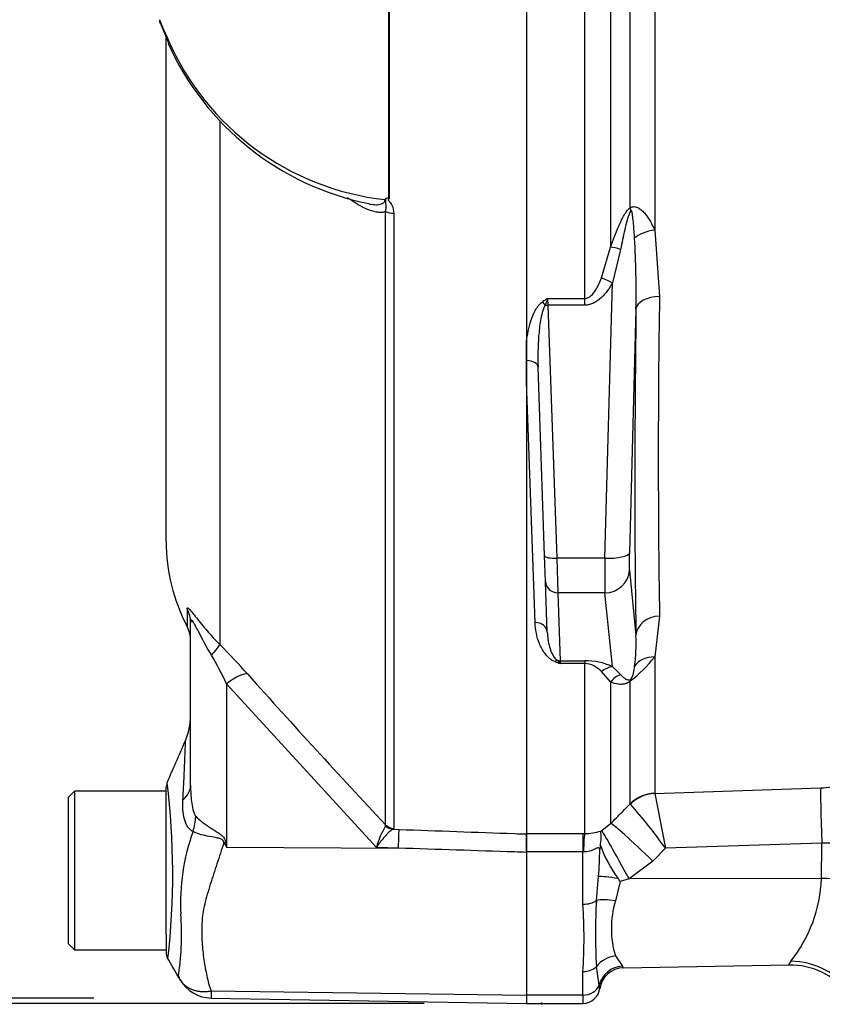
# Paper-space layout 'Sheet1' of a CAD drawing. Units: millimetres. Extents: x 0 to 3564, y 0 to 2520.
# Drawn here: x 2061 to 2126, y 1079 to 1159 of the extents above; entities that cross this region are included whole.
import ezdxf
from ezdxf.enums import TextEntityAlignment as Align
from ezdxf.lldxf.tags import DXFTag

# ---------------------------------------------------------------- set-up
doc = ezdxf.new("R2010")
doc.units = ezdxf.units.MM
doc.header["$LTSCALE"] = 6
for name, color, linetype in [('Default', 7, 'Continuous'), ('tangent', 7, 'Continuous'), ('TSH-1', 7, 'Continuous'), ('visible', 7, 'Continuous')]:
    doc.layers.add(name, color=color, linetype=linetype)
doc.styles.add('SEACAD_Arial', font='arial.ttf')
tags = doc.linetypes.add('HIDDEN2', pattern=[4.7625, 3.175, -1.5875]).pattern_tags.tags
tags[6:7] = [DXFTag(74, 4), DXFTag(75, 0), DXFTag(340, '0'), DXFTag(46, 0.0), DXFTag(50, 0.0), DXFTag(44, 0.0), DXFTag(45, 0.0)]
tags[4:5] = [DXFTag(74, 4), DXFTag(75, 0), DXFTag(340, '0'), DXFTag(46, 0.0), DXFTag(50, 0.0), DXFTag(44, 0.0), DXFTag(45, 0.0)]
doc.dimstyles.new('ISO-InstDr', dxfattribs={"dimtxt": 19.2, "dimasz": 26.88, "dimexe": 9.6, "dimexo": 9.6, "dimgap": 4.8, "dimtad": 1, "dimdec": 0, "dimzin": 0, "dimdsep": 46, "dimtxsty": 'SEACAD_Arial', "dimblk1": '_SE_FILLED', "dimblk2": '_SE_FILLED', "dimsah": 1, "dimcen": 9.6, "dimadec": 0, "dimazin": 0, "dimtfac": 0.5, "dimtofl": 0, "dimtmove": 0, "dimatfit": 3, "dimfxl": 1, "dimtzin": 0, "dimarcsym": 0})

# ---------------------------------------------------------------- blocks, each defined once
blk = doc.blocks.new('SE4')
at = {"layer": 'tangent', "color": 7, "linetype": 'Continuous'}
for p, q in [((2109.139, 1177.061), (2109.139, 1140.542)), ((2110.729, 1143.765), (2110.729, 1176.953)), ((2112.746, 1177.029), (2112.746, 1141.934)), ((2090.977, 1144.563), (2090.977, 1174.431)), ((2091.015, 1174.431), (2091.015, 1144.527)), ((2107.017, 1136.332), (2107.017, 1174.394)), ((2077.153, 1150.846), (2077.153, 1108.008)), ((2090.718, 1093.252), (2090.718, 1143.447)), ((2091.389, 1143.312), (2091.389, 1092.963)), ((2112.746, 1141.934), (2113.142, 1136.494)), ((2108.379, 1138.015), (2109.139, 1140.542)), ((2109.957, 1140.352), (2109.287, 1137.609)), ((2108.676, 1115.066), (2109.287, 1137.609)), ((2103.983, 1136.332), (2107.017, 1136.332)), ((2103.983, 1136.332), (2104.012, 1135.782)), ((2107.017, 1135.782), (2107.017, 1136.332)), ((2107.017, 1135.782), (2104.012, 1135.782)), ((2104.012, 1135.782), (2104.735, 1115.066)), ((2111.214, 1135.465), (2110.673, 1115.51)), ((2102.955, 1109.803), (2102.26, 1129.505)), ((2108.676, 1115.066), (2104.735, 1115.066)), ((2104.735, 1115.066), (2104.809, 1112.238)), ((2110.673, 1114.096), (2111.214, 1108.749)), ((2108.676, 1112.238), (2104.809, 1112.238)), ((2104.809, 1112.238), (2105.003, 1106.687)), ((2109.287, 1106.197), (2108.676, 1112.238)), ((2074.474, 1110.929), (2074.474, 1109.487)), ((2113.142, 1110.342), (2112.746, 1106.993)), ((2105.003, 1106.687), (2107.017, 1106.687)), ((2105.003, 1106.687), (2105.016, 1106.446)), ((2107.017, 1106.687), (2107.017, 1106.446)), ((2112.746, 1106.993), (2112.746, 1095.836)), ((2107.017, 1106.446), (2105.016, 1106.446)), ((2107.017, 1092.542), (2107.017, 1106.446)), ((2109.139, 1104.946), (2108.379, 1105.79)), ((2109.287, 1106.197), (2109.957, 1105.557)), ((2109.139, 1104.946), (2109.139, 1093.349)), ((2110.729, 1094.967), (2110.729, 1104.99)), ((2089.967, 1091.408), (2077.708, 1104.801)), ((2077.708, 1104.801), (2077.708, 1091.436)), ((2112.75, 1095.822), (2126.332, 1096.275)), ((2112.746, 1095.836), (2112.75, 1095.822)), ((2110.753, 1094.945), (2110.729, 1094.967)), ((2090.708, 1093.168), (2090.718, 1093.252)), ((2091.389, 1092.963), (2091.333, 1092.89)), ((2091.333, 1092.89), (2091.821, 1092.872)), ((2108.41, 1092.782), (2109.139, 1093.349)), ((2102.26, 1092.542), (2106.86, 1092.542)), ((2106.86, 1092.542), (2107.017, 1092.542)), ((2106.86, 1092.542), (2106.86, 1091.034)), ((2108.332, 1092.74), (2108.41, 1092.782)), ((2077.624, 1091.856), (2077.708, 1091.436)), ((2077.708, 1091.436), (2091.775, 1091.343)), ((2091.775, 1091.343), (2089.967, 1091.408)), ((2113.62, 1091.332), (2112.587, 1090.28)), ((2126.419, 1091.758), (2113.62, 1091.332)), ((2106.86, 1091.034), (2102.26, 1091.034)), ((2106.86, 1086.753), (2106.86, 1091.034)), ((2106.916, 1091.033), (2106.86, 1091.034)), ((2112.587, 1090.28), (2110.643, 1088.826)), ((2107.974, 1087.05), (2108.152, 1089.015)), ((2110.643, 1088.826), (2109.917, 1088.616)), ((2126.406, 1088.85), (2110.643, 1088.826)), ((2109.917, 1088.616), (2109.532, 1087.025)), ((2109.532, 1082.516), (2110.1, 1081.673)), ((2108.208, 1080.135), (2107.974, 1081.646)), ((2106.86, 1079.316), (2106.86, 1081.242)), ((2076.453, 1079.663), (2102.26, 1079.302)), ((2106.86, 1079.316), (2102.26, 1079.316)), ((2106.86, 1079.316), (2106.86, 1078.64))]:
    blk.add_line(p, q, dxfattribs=at)
for centre, radius, start, end in [((2096.241, 1168.707), 25.864, 201.68164, 205.64559), ((2093.116, 1166.31), 22.025, 203.54255, 263.61335), ((2035.488, 1136.844), 75.739, 358.95712, 3.34093), ((2113.198, 1121.493), 17.467, 121.84112, 123.50264), ((2123.077, 1129.129), 20.407, 159.33134, 160.97524), ((2943.757, 1123.418), 830.719, 179.098106, 180.901894), ((2097.187, 1108.134), 14.04, 352.20826, 2.50832), ((2033.855, 1065.085), 60.968, 41.62145, 44.75051), ((2047.558, 1090.283), 33.463, 25.71135, 30.24803), ((2111.142, 1123.757), 18.363, 249.04465, 250.51227), ((2103.755, 1105.586), 1.526, 34.29945, 47.36293), ((2107.052, 1101.345), 5.342, 65.27171, 90.37698), ((2102.799, 1114.991), 12.764, 308.41317, 321.19853), ((2106.946, 1104.558), 1.89, 40.68197, 87.83574), ((2108.945, 1106.26), 2.153, 329.17153, 359.21694), ((2619.769, 1588.927), 724.975, 221.813575, 223.134529), ((2012.08, 1089.26), 61.218, 353.4589, 6.99014), ((2126.325, 1100.335), 4.06, 270.09176, 283.06984), ((4932.237, 1640.076), 2871.537, 190.925589, 191.016846), ((2081.515, 1068.793), 39.228, 35.07051, 41.81159), ((2097.84, 1089.135), 8.194, 150.50895, 163.89525), ((2090.826, 1086.909), 16.89, 159.95311, 183.24738), ((2209.05, 1173.471), 154.857, 211.83227, 211.98832), ((2072.029, 1091.715), 36.223, 355.72455, 359.25154), ((2127.278, 1024.29), 67.474, 86.08436, 90.72926), ((2114.661, 1089.368), 11.756, 321.7052, 357.47068), ((2070.397, 1083.997), 36.567, 355.67799, 4.32201), ((2154.905, 1084.348), 47.008, 176.70479, 183.29521), ((2116.987, 1084.77), 7.789, 163.17442, 196.82558), ((2050.4, 1084.323), 23.619, 352.12204, 3.9537), ((2109.578, 1081.187), 0.713, 30.87805, 42.98892), ((2126.998, 1079.886), 3.808, 144.76132, 150.01914), ((2105.232, 1079.609), 3.022, 4.37534, 10.01249), ((2079.463, 1079.297), 3.031, 173.07933, 184.22999)]:
    blk.add_arc(centre, radius, start, end, dxfattribs=at)
for centre, major_axis, ratio, start_param, end_param in [((2073.869, 1157.64), (0.903, 0.43), 0.693119, 2.708443, 3.113405), ((2112.143, 1143.102), (-1.208, 1.594), 0.502881, 0.807811, 0.960217), ((2091.425, 1143.774), (-1, 0), 0.462752, 0.785398, 1.535042), ((2112.816, 1140.949), (-1.979, -0.289), 0.492547, 4.675877, 5.687129), ((2110.553, 1139.843), (-1.886, 0.666), 0.151263, -1.196408, -0.670987), ((2109.287, 1137.092), (-1.74, 0.987), 0.227, 4.840402, 5.384438), ((2113.211, 1135.391), (-2, 0.025), 0.551174, 4.754229, 6.238818), ((2103.557, 1135.522), (-0.559, 0.829), 0.335033, 4.800393, 5.173601), ((2104.012, 1136.04), (-0.999, -0.035), 0.258672, 1.332026, 1.561764), ((2116.059, 1187.471), (-3.501, -94.35), 0.037007, -0.985615, -0.582433), ((2102.198, 1130.668), (-0.999, -0.035), 0.586585, 3.141593, 4.630098), ((2108.676, 1115.584), (1.999, -0.054), 0.25873, 4.719408, 6.244864), ((2110.764, 1116.027), (-0.074, -2), 0.037007, -1.307624, -0.260426), ((2104.735, 1115.325), (-0.999, -0.035), 0.258672, 0, 1.561764), ((2108.766, 1116.101), (-0.074, -4), 0.018523, -1.308654, -0.261456), ((2108.676, 1114.17), (1.99, 0.201), 0.965594, 4.614938, 6.140394), ((2104.809, 1113.204), (-0.999, -0.035), 0.965886, 0, 1.53708), ((2072.26, 1109.789), (-2.5, 0), 0.98153, 3.141593, 3.624359), ((2102.955, 1108.993), (-0.999, -0.035), 0.810386, 3.141593, 4.684097), ((2113.211, 1108.675), (-2, -0.038), 0.834325, 4.731415, 6.216005), ((2075.386, 1106.287), (1.77, 1.766), 0.075679, -0.992408, -0.162853), ((2104.574, 1105.765), (0.364, 0.932), 0.496381, 0.293239, 0.666281), ((2105.003, 1107.653), (-0.999, -0.035), 0.965886, 1.321017, 1.53708), ((2112.816, 1105.253), (-1.938, 0.494), 0.861179, 4.963697, 5.974949), ((2109.287, 1104.265), (0.854, 1.808), 0.847175, 0.508801, 1.052837), ((2077.664, 1103.855), (1.867, 1.663), 0.28094, 0.161124, 1.302937), ((2110.553, 1103.717), (0.835, 1.818), 0.931999, 0.778794, 1.304215), ((2112.143, 1103.74), (-1.179, 1.615), 0.522098, 0.246434, 0.39884), ((2069.76, 1096.493), (-5, 0), 0.499545, 2.635149, 3.141593), ((2126.506, 1091.322), (-0.166, 4.997), 0.014601, 0.13312, 1.483009), ((2112.85, 1092.865), (-3, 0), 0.990807, 4.747296, 5.497787), ((2112.855, 1092.851), (2.576, 1.537), 0.988284, 1.07294, 1.817277), ((2070.887, 1092.986), (3.103, 3.92), 0.759677, 5.190842, 5.467118), ((2091.369, 1093.88), (0.507, -0.862), 0.968548, 4.993824, 5.700688), ((2091.425, 1093.952), (-1, 0), 0.989788, 0.785398, 1.535042), ((2091.731, 1090.398), (0.089, 2.498), 0.004338, -1.18238, -0.137312), ((2112.674, 1089.844), (-3.568, 3.503), 0.050084, 4.785964, 6.189632), ((2107.017, 1090.065), (0.016, 2.5), 0.046444, 0.137475, 1.173878), ((2110.73, 1088.39), (-2.349, 4.414), 0.025624, 4.797619, 6.168518), ((2077.397, 1089.966), (4.423, 2.331), 0.320893, 1.352757, 1.383837), ((2109.997, 1088.65), (-1.973, 0.328), 0.083137, 4.854994, 5.935088), ((2126.511, 1088.327), (6, -0.024), 0.087085, 0.458154, 1.588601), ((2106.86, 1087.506), (1.4, 0), 0.537944, 4.712389, 5.633178), ((2109.567, 1086.399), (-1.961, 0.393), 0.304073, 4.790999, 5.718059), ((2109.567, 1080.76), (1.857, 0.743), 0.863942, 1.255632, 2.182693), ((2106.86, 1082.267), (1.4, 0), 0.732155, 4.712389, 5.633178), ((2110.134, 1079.704), (1.61, 1.186), 0.977276, 0.964387, 2.275314), ((2123.993, 1076.31), (5.575, -2.219), 0.956166, 0.983917, 1.952059), ((2106.86, 1080.436), (1.4, 0), 0.8, 4.712389, 6.010648)]:
    blk.add_ellipse(centre, major_axis=major_axis, ratio=ratio, start_param=start_param, end_param=end_param, dxfattribs=at)
for points, knots in [([(2090.718, 1143.447), (2090.606, 1143.403), (2090.488, 1143.382), (2090.242, 1143.368), (2090.113, 1143.378), (2089.722, 1143.441), (2089.454, 1143.529), (2088.918, 1143.761), (2088.652, 1143.904), (2088.123, 1144.223), (2087.859, 1144.401), (2087.597, 1144.589)], [0, 0, 0, 0, 0.125, 0.125, 0.25, 0.25, 0.5, 0.5, 0.75, 0.75, 1, 1, 1, 1]), ([(2089.338, 1144.073), (2089.361, 1144.069), (2089.385, 1144.064), (2089.579, 1144.03), (2089.749, 1144.01), (2089.997, 1144.006), (2090.079, 1144.01), (2090.24, 1144.029), (2090.319, 1144.046), (2090.465, 1144.1), (2090.534, 1144.138), (2090.638, 1144.253), (2090.671, 1144.331), (2090.666, 1144.422)], [0.6075518, 0.6075518, 0.6075518, 0.6075518, 0.625, 0.625, 0.75, 0.75, 0.8125, 0.8125, 0.875, 0.875, 0.9375, 0.9375, 1, 1, 1, 1]), ([(2090.718, 1143.447), (2090.745, 1143.529), (2090.761, 1143.613), (2090.773, 1143.783), (2090.769, 1143.87), (2090.75, 1144.041), (2090.738, 1144.125), (2090.743, 1144.259), (2090.747, 1144.305), (2090.751, 1144.402), (2090.75, 1144.452), (2090.748, 1144.504)], [0, 0, 0, 0, 0.25, 0.25, 0.5, 0.5, 0.75, 0.75, 0.875, 0.875, 1, 1, 1, 1]), ([(2091.015, 1144.527), (2090.978, 1144.482), (2090.913, 1144.435), (2090.964, 1144.332), (2091.014, 1144.293), (2091.127, 1144.158), (2091.191, 1144.062), (2091.342, 1143.757), (2091.389, 1143.534), (2091.389, 1143.312)], [0, 0, 0, 0, 0.125, 0.125, 0.25, 0.25, 0.5, 0.5, 1, 1, 1, 1]), ([(2109.139, 1140.542), (2109.24, 1140.827), (2109.345, 1141.111), (2109.564, 1141.677), (2109.678, 1141.96), (2109.922, 1142.518), (2110.051, 1142.794), (2110.272, 1143.193), (2110.352, 1143.325), (2110.526, 1143.568), (2110.622, 1143.684), (2110.729, 1143.765)], [0, 0, 0, 0, 0.25, 0.25, 0.5, 0.5, 0.75, 0.75, 0.875, 0.875, 1, 1, 1, 1]), ([(2110.729, 1143.765), (2110.838, 1143.826), (2110.957, 1143.854), (2111.19, 1143.843), (2111.303, 1143.806), (2111.512, 1143.696), (2111.611, 1143.623), (2111.795, 1143.458), (2111.88, 1143.367), (2112.119, 1143.077), (2112.26, 1142.862), (2112.519, 1142.412), (2112.638, 1142.175), (2112.746, 1141.934)], [0, 0, 0, 0, 0.125, 0.125, 0.25, 0.25, 0.375, 0.375, 0.5, 0.5, 0.75, 0.75, 1, 1, 1, 1]), ([(2110.794, 1143.518), (2110.753, 1143.466), (2110.722, 1143.403), (2110.665, 1143.277), (2110.64, 1143.212), (2110.569, 1143.016), (2110.528, 1142.883), (2110.415, 1142.485), (2110.35, 1142.219), (2110.166, 1141.419), (2110.059, 1140.885), (2109.957, 1140.352)], [0, 0, 0, 0, 0.0625, 0.0625, 0.125, 0.125, 0.25, 0.25, 0.5, 0.5, 1, 1, 1, 1]), ([(2111.098, 1141.258), (2111.076, 1141.653), (2111.05, 1142.049), (2110.997, 1142.638), (2110.977, 1142.834), (2110.938, 1143.123), (2110.923, 1143.219), (2110.895, 1143.359), (2110.884, 1143.405), (2110.855, 1143.493), (2110.826, 1143.559), (2110.794, 1143.518)], [0, 0, 0, 0, 0.5, 0.5, 0.75, 0.75, 0.875, 0.875, 0.9375, 0.9375, 1, 1, 1, 1]), ([(2107.017, 1136.332), (2107.118, 1136.332), (2107.216, 1136.358), (2107.394, 1136.444), (2107.473, 1136.501), (2107.686, 1136.692), (2107.802, 1136.846), (2108.002, 1137.163), (2108.088, 1137.328), (2108.245, 1137.667), (2108.315, 1137.84), (2108.379, 1138.015)], [0, 0, 0, 0, 0.125, 0.125, 0.25, 0.25, 0.5, 0.5, 0.75, 0.75, 1, 1, 1, 1]), ([(2109.287, 1137.609), (2109.163, 1137.39), (2109.028, 1137.177), (2108.729, 1136.771), (2108.567, 1136.58), (2108.198, 1136.233), (2107.992, 1136.077), (2107.647, 1135.907), (2107.525, 1135.861), (2107.276, 1135.798), (2107.148, 1135.782), (2107.017, 1135.782)], [0, 0, 0, 0, 0.25, 0.25, 0.5, 0.5, 0.75, 0.75, 0.875, 0.875, 1, 1, 1, 1]), ([(2102.26, 1132.814), (2102.292, 1133.097), (2102.336, 1133.38), (2102.452, 1133.946), (2102.523, 1134.228), (2102.706, 1134.792), (2102.816, 1135.07), (2103.033, 1135.472), (2103.115, 1135.603), (2103.307, 1135.848), (2103.418, 1135.966), (2103.557, 1136.058)], [0, 0, 0, 0, 0.25, 0.25, 0.5, 0.5, 0.75, 0.75, 0.875, 0.875, 1, 1, 1, 1]), ([(2103.784, 1135.781), (2103.72, 1135.69), (2103.675, 1135.588), (2103.598, 1135.385), (2103.566, 1135.281), (2103.48, 1134.967), (2103.438, 1134.754), (2103.328, 1134.116), (2103.282, 1133.688), (2103.182, 1132.407), (2103.168, 1131.554), (2103.198, 1130.703)], [0, 0, 0, 0, 0.0625, 0.0625, 0.125, 0.125, 0.25, 0.25, 0.5, 0.5, 1, 1, 1, 1]), ([(2074.474, 1110.929), (2074.474, 1110.979), (2074.486, 1111.008), (2074.527, 1111.009), (2074.545, 1111.002), (2074.589, 1110.971), (2074.616, 1110.948), (2074.71, 1110.853), (2074.794, 1110.754), (2074.992, 1110.506), (2075.11, 1110.356), (2075.491, 1109.872), (2075.793, 1109.496), (2076.438, 1108.754), (2076.786, 1108.377), (2077.153, 1108.008)], [0, 0, 0, 0, 0.125, 0.125, 0.1875, 0.1875, 0.25, 0.25, 0.375, 0.375, 0.5, 0.5, 0.75, 0.75, 1, 1, 1, 1]), ([(2076.465, 1107.14), (2076.078, 1107.792), (2075.712, 1108.475), (2075.292, 1109.28), (2075.211, 1109.436), (2075.051, 1109.728), (2074.974, 1109.859), (2074.853, 1110.012), (2074.812, 1110.025), (2074.767, 1109.955), (2074.76, 1109.88), (2074.76, 1109.789)], [0, 0, 0, 0, 0.5, 0.5, 0.625, 0.625, 0.75, 0.75, 0.875, 0.875, 1, 1, 1, 1]), ([(2104.574, 1106.609), (2104.469, 1106.65), (2104.381, 1106.698), (2104.22, 1106.803), (2104.148, 1106.859), (2103.95, 1107.036), (2103.843, 1107.161), (2103.559, 1107.543), (2103.42, 1107.813), (2103.198, 1108.364), (2103.117, 1108.645), (2103, 1109.217), (2102.966, 1109.507), (2102.955, 1109.803)], [0, 0, 0, 0, 0.0625, 0.0625, 0.125, 0.125, 0.25, 0.25, 0.5, 0.5, 0.75, 0.75, 1, 1, 1, 1]), ([(2103.955, 1109.028), (2103.969, 1108.62), (2104.025, 1108.221), (2104.188, 1107.634), (2104.256, 1107.441), (2104.395, 1107.157), (2104.448, 1107.064), (2104.548, 1106.926), (2104.585, 1106.88), (2104.672, 1106.792), (2104.72, 1106.748), (2104.789, 1106.709)], [0, 0, 0, 0, 0.5, 0.5, 0.75, 0.75, 0.875, 0.875, 0.9375, 0.9375, 1, 1, 1, 1]), ([(2110.729, 1104.99), (2110.621, 1104.911), (2110.526, 1104.864), (2110.352, 1104.796), (2110.274, 1104.777), (2110.052, 1104.74), (2109.921, 1104.742), (2109.555, 1104.784), (2109.342, 1104.856), (2109.139, 1104.946)], [0, 0, 0, 0, 0.125, 0.125, 0.25, 0.25, 0.5, 0.5, 1, 1, 1, 1]), ([(2109.957, 1105.557), (2110.059, 1105.442), (2110.166, 1105.335), (2110.35, 1105.204), (2110.415, 1105.164), (2110.529, 1105.125), (2110.569, 1105.115), (2110.64, 1105.112), (2110.665, 1105.113), (2110.722, 1105.125), (2110.753, 1105.133), (2110.794, 1105.157)], [0, 0, 0, 0, 0.5, 0.5, 0.75, 0.75, 0.875, 0.875, 0.9375, 0.9375, 1, 1, 1, 1]), ([(2074.132, 1095.281), (2074.154, 1095.648), (2074.173, 1096.003), (2074.207, 1096.674), (2074.222, 1096.991), (2074.25, 1097.59), (2074.262, 1097.872), (2074.283, 1098.397), (2074.292, 1098.637), (2074.309, 1099.065), (2074.315, 1099.255), (2074.327, 1099.584), (2074.332, 1099.726), (2074.343, 1100.062), (2074.347, 1100.174), (2074.347, 1100.173), (2074.347, 1100.173), (2074.347, 1100.172)], [0, 0, 0, 0, 0.0625, 0.0625, 0.125, 0.125, 0.1875, 0.1875, 0.25, 0.25, 0.3125, 0.3125, 0.375, 0.375, 0.5, 0.5, 0.5084984, 0.5084984, 0.5084984, 0.5084984]), ([(2074.76, 1096.493), (2074.76, 1096.041), (2074.778, 1095.593), (2074.858, 1094.93), (2074.894, 1094.71), (2074.972, 1094.399), (2075.002, 1094.297), (2075.079, 1094.106), (2075.125, 1094.016), (2075.183, 1093.955)], [0, 0, 0, 0, 0.5, 0.5, 0.75, 0.75, 0.875, 0.875, 1, 1, 1, 1]), ([(2074.96, 1092.698), (2074.875, 1092.738), (2074.796, 1092.792), (2074.65, 1092.926), (2074.583, 1093.006), (2074.465, 1093.183), (2074.413, 1093.281), (2074.322, 1093.492), (2074.283, 1093.607), (2074.187, 1093.962), (2074.15, 1094.213), (2074.115, 1094.734), (2074.116, 1095.004), (2074.132, 1095.281)], [0, 0, 0, 0, 0.125, 0.125, 0.25, 0.25, 0.375, 0.375, 0.5, 0.5, 0.75, 0.75, 1, 1, 1, 1]), ([(2109.139, 1093.349), (2109.45, 1093.666), (2109.762, 1093.983), (2110.074, 1094.3), (2110.292, 1094.522), (2110.511, 1094.745), (2110.729, 1094.967)], [0, 0, 0, 0, 0.587825, 0.587825, 0.587825, 1, 1, 1, 1]), ([(2075.183, 1093.955), (2075.331, 1093.799), (2075.513, 1093.639), (2075.818, 1093.403), (2075.925, 1093.324), (2076.15, 1093.167), (2076.269, 1093.088), (2076.508, 1092.932), (2076.63, 1092.855), (2076.875, 1092.697), (2077.001, 1092.616), (2077.239, 1092.443), (2077.352, 1092.351), (2077.491, 1092.182), (2077.53, 1092.122), (2077.59, 1091.993), (2077.61, 1091.925), (2077.624, 1091.856)], [0, 0, 0, 0, 0.25, 0.25, 0.375, 0.375, 0.5, 0.5, 0.625, 0.625, 0.75, 0.75, 0.875, 0.875, 0.9375, 0.9375, 1, 1, 1, 1]), ([(2091.333, 1092.89), (2091.26, 1092.86), (2091.173, 1092.8), (2090.972, 1092.627), (2090.859, 1092.515), (2090.621, 1092.254), (2090.493, 1092.102), (2090.299, 1091.857), (2090.234, 1091.771), (2090.102, 1091.594), (2090.034, 1091.501), (2089.967, 1091.408)], [0, 0, 0, 0, 0.25, 0.25, 0.5, 0.5, 0.75, 0.75, 0.875, 0.875, 1, 1, 1, 1]), ([(2091.821, 1092.872), (2094.967, 1092.761), (2098.114, 1092.649), (2101.26, 1092.537), (2101.593, 1092.525), (2101.927, 1092.513), (2102.26, 1092.501)], [0, 0, 0, 0, 0.904208, 0.904208, 0.904208, 1, 1, 1, 1]), ([(2077.485, 1091.794), (2077.479, 1091.858), (2077.459, 1091.921), (2077.377, 1092.022), (2077.317, 1092.059), (2077.196, 1092.113), (2077.131, 1092.133), (2077.001, 1092.166), (2076.936, 1092.18), (2076.612, 1092.243), (2076.364, 1092.281), (2075.893, 1092.375), (2075.673, 1092.429), (2075.281, 1092.551), (2075.105, 1092.621), (2074.96, 1092.698)], [0, 0, 0, 0, 0.0625, 0.0625, 0.125, 0.125, 0.1875, 0.1875, 0.25, 0.25, 0.5, 0.5, 0.75, 0.75, 1, 1, 1, 1]), ([(2077.485, 1091.794), (2077.294, 1091.209), (2077.103, 1090.632), (2076.73, 1089.496), (2076.546, 1088.935), (2076.202, 1087.831), (2076.04, 1087.29), (2075.848, 1086.49), (2075.793, 1086.225), (2075.735, 1085.83), (2075.72, 1085.698), (2075.701, 1085.436), (2075.695, 1085.305), (2075.679, 1084.914), (2075.675, 1084.656), (2075.679, 1084.145), (2075.686, 1083.891), (2075.727, 1083.147), (2075.778, 1082.67), (2075.915, 1081.751), (2076.001, 1081.309), (2076.136, 1080.671), (2076.18, 1080.462), (2076.252, 1080.156), (2076.285, 1080.055), (2076.361, 1079.857), (2076.404, 1079.759), (2076.453, 1079.663)], [0, 0, 0, 0, 0.125, 0.125, 0.25, 0.25, 0.375, 0.375, 0.4375, 0.4375, 0.46875, 0.46875, 0.5, 0.5, 0.5625, 0.5625, 0.625, 0.625, 0.75, 0.75, 0.875, 0.875, 0.9375, 0.9375, 0.96875, 0.96875, 1, 1, 1, 1]), ([(2102.26, 1090.995), (2101.927, 1091.006), (2101.593, 1091.017), (2101.26, 1091.029), (2098.098, 1091.134), (2094.937, 1091.239), (2091.775, 1091.343)], [0, 0, 0, 0, 0.095375, 0.095375, 0.095375, 1, 1, 1, 1]), ([(2108.249, 1091.242), (2108.235, 1091.321), (2108.206, 1091.376), (2108.106, 1091.379), (2108.064, 1091.367), (2107.966, 1091.326), (2107.91, 1091.298), (2107.724, 1091.207), (2107.581, 1091.141), (2107.262, 1091.05), (2107.092, 1091.025), (2106.916, 1091.033)], [0, 0, 0, 0, 0.25, 0.25, 0.375, 0.375, 0.5, 0.5, 0.75, 0.75, 1, 1, 1, 1]), ([(2073.902, 1080.574), (2073.853, 1080.666), (2073.816, 1080.76), (2073.784, 1080.893), (2073.778, 1080.936), (2073.777, 1080.996), (2073.778, 1081.015), (2073.785, 1081.052), (2073.79, 1081.07), (2073.797, 1081.086)], [0, 0, 0, 0, 0.5, 0.5, 0.75, 0.75, 0.875, 0.875, 1, 1, 1, 1]), ([(2073.902, 1080.574), (2073.914, 1080.554), (2073.939, 1080.514), (2073.981, 1080.455), (2074.026, 1080.395), (2074.076, 1080.335), (2074.129, 1080.275), (2074.188, 1080.216), (2074.251, 1080.158), (2074.319, 1080.101), (2074.392, 1080.045), (2074.47, 1079.991), (2074.553, 1079.938), (2074.642, 1079.889), (2074.737, 1079.842), (2074.837, 1079.798), (2074.943, 1079.757), (2075.054, 1079.721), (2075.171, 1079.688), (2075.293, 1079.661), (2075.421, 1079.639), (2075.555, 1079.622), (2075.693, 1079.611), (2075.837, 1079.607), (2075.985, 1079.609), (2076.137, 1079.619), (2076.294, 1079.636), (2076.4, 1079.654), (2076.453, 1079.663)], [0, 0, 0, 0, 0.027104, 0.055109, 0.084017, 0.113828, 0.144542, 0.176161, 0.208686, 0.242117, 0.276455, 0.311701, 0.347857, 0.384922, 0.422899, 0.461787, 0.501589, 0.542305, 0.583936, 0.626484, 0.669949, 0.714333, 0.759637, 0.805862, 0.853009, 0.901081, 0.950077, 1, 1, 1, 1])]:
    blk.add_open_spline(points, degree=3, knots=knots, dxfattribs=at)
blk.add_open_spline([(2126.406, 1088.85), (2126.412, 1090.304), (2126.419, 1091.758)], degree=2, dxfattribs=at)
at = {"layer": 'visible', "color": 7, "linetype": 'Continuous'}
for p, q in [((2102.26, 1174.389), (2102.26, 1092.501)), ((2072.266, 1158.894), (2072.979, 1157.213)), ((2072.76, 1116.451), (2072.76, 1157.657)), ((2102.26, 1131.255), (2102.26, 1132.814)), ((2102.26, 1129.505), (2102.26, 1131.255)), ((2103.736, 1115.29), (2103.198, 1130.703)), ((2103.81, 1113.169), (2103.736, 1115.29)), ((2103.955, 1109.028), (2103.81, 1113.169)), ((2074.76, 1096.493), (2074.76, 1109.789)), ((2072.76, 1086.094), (2072.76, 1096.305)), ((2065.26, 1096.019), (2064.76, 1095.519)), ((2064.76, 1083.519), (2064.76, 1095.519)), ((2065.26, 1096.019), (2065.26, 1083.019)), ((2072.76, 1096.019), (2065.26, 1096.019)), ((2102.26, 1091.034), (2102.26, 1092.501)), ((2102.26, 1092.501), (2102.26, 1090.995)), ((2102.26, 1090.995), (2102.26, 1079.302)), ((2072.76, 1084.269), (2072.76, 1086.094)), ((2072.76, 1084.269), (2072.76, 1082.792)), ((2064.76, 1083.519), (2065.26, 1083.019)), ((2065.26, 1083.019), (2072.76, 1083.019)), ((2110.19, 1081.553), (2123.731, 1081.789)), ((2102.26, 1079.302), (2102.26, 1078.623)), ((2076.431, 1079.074), (2102.26, 1078.623)), ((2102.26, 1078.64), (2106.86, 1078.64))]:
    blk.add_line(p, q, dxfattribs=at)
at = {"layer": 'visible', "color": 7, "linetype": 'HIDDEN2'}
blk.add_circle((2103.486, 1078.623), 0.0617, dxfattribs=at)
at = {"layer": 'visible', "color": 7, "linetype": 'Continuous'}
for centre, radius, start, end in [((2093.893, 1166.635), 22.995, 204.22642, 258.57674), ((2090.053, 1145.118), 0.927, 311.35833, 318.58342), ((2092.741, 1146.372), 2.526, 225.70474, 226.9174), ((2087.76, 1116.451), 15, 180, 207.66045), ((2072.26, 1108.327), 2.5, 0, 27.66045), ((2069.76, 1102.163), 5, 336.12475, 359.99869), ((1244.23, 1458.867), 904.299, 336.389541, 336.62958), ((2073.76, 1096.311), 1, 167.4879, 180.00086), ((2107.06, 1096.715), 4.173, 269.41794, 287.75196), ((2104.123, 1092.259), 4.236, 350.37328, 6.52026), ((2111.681, 1090.84), 3.455, 168.13503, 173.32418), ((2118.896, 1095.502), 11.309, 200.44752, 215.96996), ((2072.155, 1061.833), 46.296, 35.3457, 35.716), ((2073.76, 1082.792), 1, 179.99587, 209.92734), ((636.45, 239.644), 1665.361, 30.325953, 30.401117), ((2110.225, 1079.553), 2, 90.99563, 171.73523), ((2123.882, 1075.992), 5.784, 36.60899, 91.43659), ((2075.203, 1081.272), 1.476, 208.2196, 222.09214), ((2076.482, 1082.043), 2.969, 209.63907, 269.19714), ((2106.86, 1080.04), 1.4, 270, 354.44737)]:
    blk.add_arc(centre, radius, start, end, dxfattribs=at)
for centre, major_axis, ratio, start_param, end_param in [((2073.167, 1159.256), (0.93, 0.367), 0.704524, 2.771584, 3.14615), ((2073.167, 1159.256), (0.93, 0.367), 0.704524, 2.771584, 3.142004), ((2073.869, 1157.64), (0.903, 0.43), 0.693119, 3.113405, 3.14766)]:
    blk.add_ellipse(centre, major_axis=major_axis, ratio=ratio, start_param=start_param, end_param=end_param, dxfattribs=at)
blk.add_open_spline([(2090.748, 1144.504), (2090.775, 1144.535), (2090.813, 1144.554), (2090.872, 1144.574), (2090.893, 1144.579), (2090.937, 1144.582), (2090.961, 1144.579), (2090.977, 1144.563)], degree=3, knots=[0, 0, 0, 0, 0.5, 0.5, 0.75, 0.75, 1, 1, 1, 1], dxfattribs=at)
blk = doc.blocks.new('DMBLK4693')
at = {"layer": 'Default', "linetype": 'Continuous'}
for points in [[(1970.722, 1269.535), (1979.682, 1269.535), (1975.202, 1296.415)], [(1970.722, 1105.503), (1975.202, 1078.623), (1979.682, 1105.503)]]:
    blk.add_hatch(color=7, dxfattribs=at).paths.add_polyline_path(points)
at = {"layer": 'Default', "color": 7, "linetype": 'Continuous'}
for p, q in [((2094.038, 1296.415), (1965.602, 1296.415)), ((1975.202, 1296.415), (1975.202, 1078.623)), ((2093.886, 1078.623), (1965.602, 1078.623))]:
    blk.add_line(p, q, dxfattribs=at)
at = {"layer": 'Default', "color": 7, "linetype": 'Continuous', "style": 'SEACAD_Arial'}
for s, p in [(')', (1951.202, 1243.074)), ('8.57"', (1951.202, 1171.283)), ('218', (1928.162, 1171.283)), ('(', (1951.202, 1152.918)), ('ø', (1951.202, 1123.199))]:
    blk.add_text(s, height=19.2, rotation=90, dxfattribs=at).set_placement(p, align=Align.TOP_LEFT)
blk = doc.blocks.new('_SE_FILLED')
at = {"color": 0}
blk.add_line((0, 0), (-1, 0), dxfattribs=at)
blk.add_solid([(0, 0), (-1, -0.1665), (-1, 0.1665), (0, 0)], dxfattribs=at)
blk = doc.blocks.new('DMBLK4694')
at = {"layer": 'Default', "linetype": 'Continuous'}
for points in [[(2037.007, 1160.639), (2045.967, 1160.639), (2041.487, 1187.519)], [(2037.007, 1105.954), (2041.487, 1079.074), (2045.967, 1105.954)]]:
    blk.add_hatch(color=7, dxfattribs=at).paths.add_polyline_path(points)
at = {"layer": 'Default', "color": 7, "linetype": 'Continuous'}
for p, q in [((2066.841, 1187.519), (2031.887, 1187.519)), ((2041.487, 1187.519), (2041.487, 1079.074)), ((2066.831, 1079.074), (2031.887, 1079.074))]:
    blk.add_line(p, q, dxfattribs=at)
at = {"layer": 'Default', "color": 7, "linetype": 'Continuous', "style": 'SEACAD_Arial'}
for s, p in [(')', (2017.487, 1173.992)), ('4.27"', (2017.487, 1102.201)), ('108', (1994.447, 1102.201)), ('(', (2017.487, 1083.836))]:
    blk.add_text(s, height=19.2, rotation=90, dxfattribs=at).set_placement(p, align=Align.TOP_LEFT)

psp = doc.layouts.new('Sheet1')

# ---------------------------------------------------------------- block references
at = {"layer": 'TSH-1'}
psp.add_blockref('SE4', (0, 0), dxfattribs=at)

# ---------------------------------------------------------------- dimensions: what is measured, and where the dimension line sits
at = {"layer": 'Default', "color": 7, "linetype": 'Continuous'}
for base, p1, p2, angle, text, picture, middle in [((1975.202, 1296.415), (2103.638, 1296.415), (2103.486, 1078.623), 269.95984, '\\A1;ø <>', 'DMBLK4693', (1975.202, 1187.519)), ((2041.487, 1187.519), (2076.441, 1187.519), (2076.431, 1079.074), 269.9943, '\\A1;<>', 'DMBLK4694', (2041.487, 1133.297))]:
    dim = psp.add_linear_dim(base=base, p1=p1, p2=p2, angle=angle, text=text, dimstyle='ISO-InstDr', override={"dimpost": '\\X'}, dxfattribs=at)
    dim.commit()
    dim.dimension.update_dxf_attribs({"geometry": picture, "text_midpoint": middle, "dimtype": 161})

doc.saveas('drawing.dxf')
